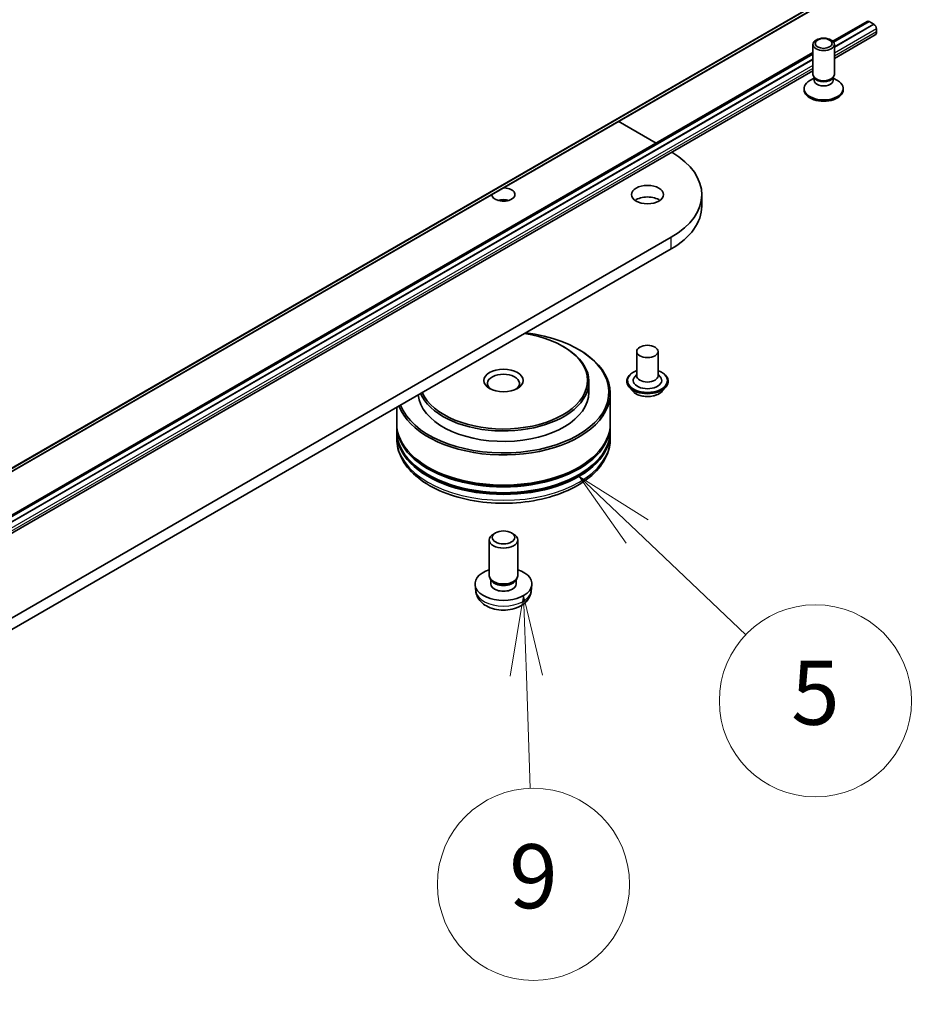
# Model space of a CAD drawing. Units: millimetres. Extents: x 7 to 8073, y 4 to 1830.
# Drawn here: x 172 to 186, y 35 to 50 of the extents above; entities that cross this region are included whole.
import ezdxf

# ---------------------------------------------------------------- set-up
doc = ezdxf.new("R2010")
doc.units = ezdxf.units.MM
doc.header["$LTSCALE"] = 0.5
for name, color, linetype, lineweight in [('Symbol (TK)', 100, 'Continuous', 18), ('Visible (ISO)', 7, 'Continuous', 35), ('Visible Narrow (ISO)', 7, 'Continuous', 25)]:
    doc.layers.add(name, color=color, linetype=linetype, lineweight=lineweight)
doc.styles.add('Note Text (TK2)', font='txt')

# ---------------------------------------------------------------- blocks, each defined once
blk = doc.blocks.new('Balloon8')
at = {"layer": 'Symbol (TK)', "color": 100}
for p, q in [((364.173, 83.941), (362.36, 85.663)), ((364.517, 84.304), (362.36, 85.663)), ((362.36, 85.663), (363.828, 83.579)), ((364.173, 83.941), (367.572, 80.713))]:
    blk.add_line(p, q, dxfattribs=at)
at = {"layer": 'Symbol (TK)'}
blk.add_circle((369.74, 78.654), 3, dxfattribs=at)
at = {"layer": 'Symbol (TK)', "color": 7, "insert": (369.74, 78.649), "char_height": 2, "attachment_point": 5, "style": 'Note Text (TK2)'}
blk.add_mtext('5', dxfattribs=at)
blk = doc.blocks.new('Balloon9')
at = {"layer": 'Symbol (TK)', "color": 100}
for p, q in [((360.631, 81.943), (360.216, 79.427)), ((360.716, 79.444), (360.631, 81.943)), ((361.216, 79.461), (360.631, 81.943)), ((360.716, 79.444), (360.836, 75.915))]:
    blk.add_line(p, q, dxfattribs=at)
at = {"layer": 'Symbol (TK)'}
blk.add_circle((360.938, 72.924), 3, dxfattribs=at)
at = {"layer": 'Symbol (TK)', "color": 7, "insert": (360.938, 72.918), "char_height": 2, "attachment_point": 5, "style": 'Note Text (TK2)'}
blk.add_mtext('9', dxfattribs=at)

msp = doc.modelspace()

# ---------------------------------------------------------------- linework, layer by layer
at = {"layer": 'Visible (ISO)'}
for p, q in [((166.6583, 39.6381), (186.3002, 50.9783)), ((185.6775, 49.9358), (185.1411, 49.626)), ((185.1534, 49.6116), (185.7092, 49.9325)), ((185.1649, 49.5366), (185.7799, 49.8917)), ((185.7799, 49.8899), (185.1649, 49.5348)), ((185.7053, 49.933), (185.7077, 49.9316)), ((185.7092, 49.9325), (185.7799, 49.8917)), ((185.7799, 49.8917), (185.7799, 49.8899)), ((185.7799, 49.8899), (185.7839, 49.8876)), ((185.8232, 49.8196), (185.8232, 49.7742)), ((185.8001, 49.7234), (185.1649, 49.3566)), ((184.8315, 49.105), (184.8315, 49.5765)), ((185.1649, 49.105), (185.1649, 49.5765)), ((184.8315, 49.4473), (166.2849, 38.7394)), ((166.2972, 38.725), (184.8315, 49.4258)), ((166.3087, 38.65), (184.8315, 49.3442)), ((184.8315, 49.3423), (166.3087, 38.6482)), ((184.8315, 49.1641), (166.3087, 38.47)), ((184.8486, 49.0501), (184.7821, 49.0117)), ((184.8582, 49.0466), (184.8423, 49.071)), ((184.8486, 49.0143), (184.8486, 49.0614)), ((185.1382, 49.0466), (185.1541, 49.071)), ((185.1478, 49.0143), (185.1478, 49.0614)), ((185.1478, 49.0501), (185.2143, 49.0117)), ((184.6926, 48.8646), (184.6926, 48.887)), ((185.3038, 48.8646), (185.3038, 48.887)), ((181.7914, 48.3751), (182.3829, 48.0336)), ((183.096, 47.0499), (183.096, 47.2313)), ((182.6176, 46.5645), (162.1901, 34.7707)), ((162.1901, 34.5892), (182.6176, 46.3831)), ((180.9284, 44.8635), (180.9441, 44.8544)), ((181.1641, 44.8181), (181.1798, 44.809)), ((182.0817, 44.7818), (182.0817, 44.4008)), ((182.415, 44.7818), (182.415, 44.4008)), ((181.3346, 44.3101), (181.3346, 44.1468)), ((181.9261, 44.3191), (181.9261, 44.3154)), ((182.0817, 44.4232), (182.049, 44.3849)), ((182.415, 44.4232), (182.4477, 44.3849)), ((182.5706, 44.3191), (182.5706, 44.3154)), ((181.668, 44.1286), (181.668, 43.6569)), ((182.0205, 44.1595), (181.9654, 44.221)), ((182.4762, 44.1595), (182.5313, 44.221)), ((178.3346, 43.9103), (178.3346, 43.6569)), ((178.3346, 43.6296), (178.3346, 43.5389)), ((178.3346, 43.5117), (178.3346, 43.421)), ((181.668, 43.6296), (181.668, 43.5389)), ((181.668, 43.5117), (181.668, 43.421)), ((179.7791, 41.28), (179.7791, 41.8397)), ((179.8779, 41.9499), (179.8441, 41.9304)), ((180.1247, 41.9499), (180.1585, 41.9304)), ((180.2235, 41.28), (180.2235, 41.8397)), ((179.8158, 41.2005), (179.7934, 41.2346)), ((179.803, 41.1529), (179.803, 41.2201)), ((180.1869, 41.2005), (180.2092, 41.2346)), ((180.1997, 41.1529), (180.1997, 41.2201)), ((179.568, 41.0414), (179.5577, 41.1371)), ((180.4346, 41.0414), (180.4449, 41.1371))]:
    msp.add_line(p, q, dxfattribs=at)
for centre, major_axis, start_param, end_param in [((185.7053, 49.8876), (-0.0278, 0.0481), 5.4977871, 6.2831853), ((185.7839, 49.8423), (0.0278, -0.0481), 0.7853982, 2.3561945), ((185.7446, 49.8196), (0.0556, -0.0962), 0, 0.7853982), ((184.9982, 49.105), (-0.1667, 0), 0, 3.1415927), ((184.9982, 49.0772), (-0.1496, 0), 0.3613671, 2.7802255), ((184.9982, 48.887), (-0.3056, 0), 5.4977871, 10.2101761), ((184.9982, 49.0143), (-0.1496, 0), 0, 3.1415927), ((184.9982, 48.8646), (-0.3056, 0), 0, 3.1415927), ((181.4627, 47.2313), (1.6333, 0), 5.4977871, 7.0594532), ((180.0013, 47.2313), (0.1801, 0), 3.0784638, 7.9171105), ((182.2483, 47.0499), (-0.25, 0), 3.8212665, 5.6035115), ((180.0013, 47.0499), (-0.1801, 0), 4.2017508, 5.2230271), ((181.4627, 47.0499), (1.6333, 0), 5.4977871, 6.2831853), ((180.0013, 44.1468), (1.6444, 0), 3.3559113, 7.6396629), ((180.0013, 44.3282), (1.3111, 0), 3.3935785, 7.6019958), ((180.0013, 44.1286), (-1.6667, 0), 0.2070199, 3.9269908), ((180.0013, 44.3101), (-1.3333, 0), 0.242445, 3.9269908), ((180.0013, 44.2828), (-0.25, 0), 2.4619188, 6.9628591), ((182.2483, 44.3282), (0.2222, 0), 2.6838305, 6.7409474), ((182.2483, 44.4008), (0.1667, 0), 3.1415927, 6.2831853), ((180.0013, 44.1468), (-1.3333, 0), 0.0556705, 3.1415927), ((180.0013, 43.6296), (1.6667, 0), 3.12745, 6.2973279), ((180.0013, 43.5117), (1.6667, 0), 3.12745, 6.2973279), ((180.0013, 43.6569), (-1.6667, 0), 0, 3.1415927), ((180.0013, 43.5389), (-1.6667, 0), 0, 3.1415927), ((180.0013, 43.6296), (1.6444, 0), 3.6198767, 5.8049013), ((180.0013, 43.5117), (1.6444, 0), 3.6198767, 5.8049013), ((180.0013, 41.8397), (-0.2222, 0), 5.4980199, 10.2099433), ((180.0013, 41.1529), (-0.4444, 0), 5.2359878, 10.4719755), ((180.0013, 41.28), (-0.2222, 0), 0, 3.1415927), ((180.0013, 41.241), (-0.1984, 0), 0.3614419, 2.7801507), ((180.0013, 41.1529), (-0.1984, 0), 0, 3.1415927)]:
    msp.add_ellipse(centre, major_axis=major_axis, ratio=0.5773503, start_param=start_param, end_param=end_param, dxfattribs=at)
for centre, major_axis in [((184.9982, 49.5765), (-0.1667, 0)), ((184.9982, 49.5904), (0.1326, 0)), ((182.2483, 47.2313), (-0.25, 0)), ((182.2483, 44.7818), (0.1667, 0)), ((180.0013, 44.3282), (0.3056, 0)), ((180.0013, 41.8787), (-0.1745, 0))]:
    msp.add_ellipse(centre, major_axis=major_axis, ratio=0.5773503, dxfattribs=at)
for points, knots in [([(181.9261, 44.3191), (181.9261, 44.339), (181.9314, 44.3588), (181.9517, 44.3968), (181.9671, 44.4148), (182.007, 44.4476), (182.0317, 44.4622), (182.0668, 44.4771), (182.0741, 44.4799), (182.0817, 44.4826)], [4.9033572, 4.9033572, 4.9033572, 4.9033572, 5.2030678, 5.2030678, 5.5154788, 5.5154788, 5.8399718, 5.8399718, 5.9228868, 5.9228868, 5.9228868, 5.9228868]), ([(182.415, 44.4826), (182.4254, 44.4789), (182.4354, 44.4749), (182.4724, 44.4581), (182.4965, 44.443), (182.5354, 44.4087), (182.5502, 44.3896), (182.5668, 44.353), (182.5706, 44.3361), (182.5706, 44.3191)], [7.0254203, 7.0254203, 7.0254203, 7.0254203, 7.1396392, 7.1396392, 7.4654366, 7.4654366, 7.7893516, 7.7893516, 8.0449499, 8.0449499, 8.0449499, 8.0449499]), ([(181.9654, 44.221), (181.9604, 44.2265), (181.9558, 44.2323), (181.9476, 44.2441), (181.944, 44.2502), (181.9376, 44.2626), (181.9349, 44.269), (181.9305, 44.282), (181.9289, 44.2886), (181.9267, 44.302), (181.9261, 44.3087), (181.9261, 44.3154)], [4.42579061, 4.42579061, 4.42579061, 4.42579061, 4.52130393, 4.52130393, 4.61681726, 4.61681726, 4.71233058, 4.71233058, 4.8078439, 4.8078439, 4.90335722, 4.90335722, 4.90335722, 4.90335722]), ([(182.5706, 44.3154), (182.5706, 44.3087), (182.57, 44.302), (182.5678, 44.2886), (182.5661, 44.282), (182.5618, 44.269), (182.5591, 44.2626), (182.5527, 44.2502), (182.5491, 44.2441), (182.5408, 44.2323), (182.5363, 44.2265), (182.5313, 44.221)], [1.76176457, 1.76176457, 1.76176457, 1.76176457, 1.85727789, 1.85727789, 1.95279121, 1.95279121, 2.04830454, 2.04830454, 2.14381786, 2.14381786, 2.23933118, 2.23933118, 2.23933118, 2.23933118]), ([(182.4762, 44.1595), (182.4626, 44.1443), (182.4453, 44.131), (182.4044, 44.108), (182.3806, 44.0985), (182.3295, 44.0847), (182.3023, 44.0804), (182.247, 44.077), (182.219, 44.078), (182.1649, 44.0852), (182.1387, 44.0914), (182.0906, 44.1088), (182.0687, 44.1199), (182.039, 44.1412), (182.029, 44.15), (182.0205, 44.1595)], [2.2393312, 2.2393312, 2.2393312, 2.2393312, 2.5603441, 2.5603441, 2.8947727, 2.8947727, 3.2278502, 3.2278502, 3.5591636, 3.5591636, 3.8908995, 3.8908995, 4.2248775, 4.2248775, 4.4257906, 4.4257906, 4.4257906, 4.4257906]), ([(178.3346, 43.421), (178.3346, 43.3179), (178.3605, 43.2152), (178.4603, 43.0175), (178.537, 42.9233), (178.7369, 42.7497), (178.8635, 42.6718), (179.1511, 42.5438), (179.3125, 42.4941), (179.652, 42.428), (179.8299, 42.4114), (180.1852, 42.4122), (180.3625, 42.4295), (180.6999, 42.4968), (180.8599, 42.5468), (181.1474, 42.6762), (181.2747, 42.7557), (181.4808, 42.9383), (181.5603, 43.0415), (181.6479, 43.2391), (181.668, 43.3299), (181.668, 43.421)], [3.7467567, 3.7467567, 3.7467567, 3.7467567, 4.0303617, 4.0303617, 4.3335611, 4.3335611, 4.6608234, 4.6608234, 4.9921014, 4.9921014, 5.3215699, 5.3215699, 5.6501881, 5.6501881, 5.9796928, 5.9796928, 6.3109879, 6.3109879, 6.6378637, 6.6378637, 6.8883493, 6.8883493, 6.8883493, 6.8883493]), ([(179.568, 41.0414), (179.5713, 41.0105), (179.5802, 40.9808), (179.6069, 40.9243), (179.6257, 40.8983), (179.673, 40.8482), (179.7029, 40.8263), (179.7738, 40.7862), (179.816, 40.7706), (179.9052, 40.7489), (179.9525, 40.7435), (180.0465, 40.7432), (180.0932, 40.7483), (180.1843, 40.7697), (180.2287, 40.7859), (180.3096, 40.8321), (180.3469, 40.8614), (180.3997, 40.9303), (180.4181, 40.9652), (180.431, 41.0165), (180.4333, 41.0288), (180.4346, 41.0414)], [0.7289916, 0.7289916, 0.7289916, 0.7289916, 0.9339515, 0.9339515, 1.1665413, 1.1665413, 1.4638987, 1.4638987, 1.8391587, 1.8391587, 2.2335836, 2.2335836, 2.6234199, 2.6234199, 3.0176877, 3.0176877, 3.3919936, 3.3919936, 3.6636559, 3.6636559, 3.7467775, 3.7467775, 3.7467775, 3.7467775])]:
    msp.add_open_spline(points, degree=3, knots=knots, dxfattribs=at)
at = {"layer": 'Visible Narrow (ISO)'}
for p, q in [((166.8437, 39.7877), (186.4855, 51.1279)), ((186.491, 51.1422), (166.8491, 39.802)), ((186.3016, 50.9793), (166.6598, 39.6391)), ((185.7053, 49.933), (185.152, 49.6135)), ((185.7839, 49.8876), (185.1649, 49.5303)), ((185.8232, 49.8196), (185.1649, 49.4395)), ((185.8232, 49.7742), (185.1649, 49.3942)), ((184.8315, 49.4285), (166.2958, 38.7269)), ((184.8315, 49.3378), (166.3087, 38.6436)), ((184.8315, 49.2471), (166.3087, 38.5529)), ((184.8315, 49.2017), (166.3087, 38.5076)), ((182.6176, 46.3831), (182.6176, 46.5645))]:
    msp.add_line(p, q, dxfattribs=at)
for centre, major_axis, start_param, end_param in [((182.2483, 44.3282), (0.3111, 0), 2.1361498, 7.2886282), ((182.2483, 44.3191), (-0.3222, 0), 0, 3.1415927), ((182.2483, 44.3154), (0.3222, 0), 3.1415927, 6.2831853), ((182.2483, 44.3055), (-0.3186, 0), 0.4775666, 2.664026), ((182.2483, 44.2276), (-0.2566, 0), 0.4775666, 2.664026), ((180.0013, 43.421), (1.6667, 0), 3.1415927, 6.2831853), ((180.0013, 41.0569), (0.4342, 0), 3.203496, 6.221282)]:
    msp.add_ellipse(centre, major_axis=major_axis, ratio=0.5773503, start_param=start_param, end_param=end_param, dxfattribs=at)

# ---------------------------------------------------------------- block references
at = {"layer": 'Symbol (TK)', "xscale": 0.5, "yscale": 0.5, "zscale": 0.5}
for name in ['Balloon8', 'Balloon9']:
    msp.add_blockref(name, (0, 0), dxfattribs=at)

doc.saveas('drawing.dxf')
